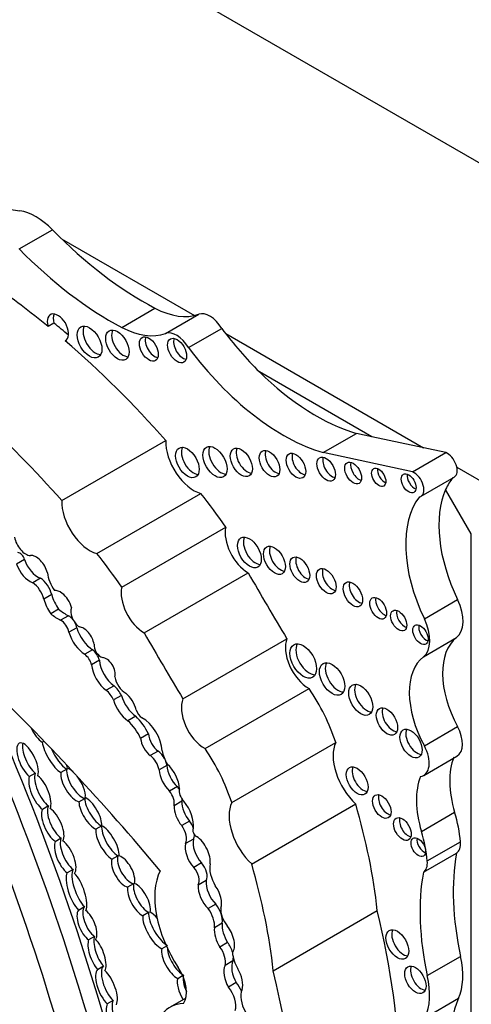
# Model space of a CAD drawing. Units: millimetres. Extents: x 0 to 744, y 0 to 1164.
# Drawn here: x 168 to 171, y 199 to 205 of the extents above; entities that cross this region are included whole.
import ezdxf
from ezdxf import colors
from ezdxf.entities.mleader import LeaderData, LeaderLine
from ezdxf.math import Vec2, Vec3

# ---------------------------------------------------------------- set-up
doc = ezdxf.new("R2010")
doc.units = ezdxf.units.MM
doc.layers.add('DV7_Défaut', color=7, linetype='Continuous')
doc.layers.add('Défaut', color=7, linetype='Continuous')

# ---------------------------------------------------------------- blocks, each defined once
blk = doc.blocks.new('_DOT')
at = {"color": 0}
blk.add_line((0, 0), (-1, 0), dxfattribs=at)
at = {"color": 0, "const_width": 0.333}
blk.add_lwpolyline([(-0.1665, 0, 1), (0.1665, 0, 1)], format="xyb", close=True, dxfattribs=at)
blk = doc.blocks.new('SE6')
at = {"layer": 'DV7_Défaut', "color": 7, "linetype": 'Continuous'}
for p, q in [((159.1451, 210.5183), (172.5801, 202.7616)), ((167.8468, 203.3209), (168.0523, 203.4395)), ((168.1086, 203.3836), (168.9299, 202.9094)), ((168.4807, 202.8363), (168.6861, 202.955)), ((168.7513, 202.7987), (168.9568, 202.9173)), ((168.0619, 202.8632), (168.0255, 202.8422)), ((168.8937, 202.711), (169.0991, 202.8297)), ((169.1232, 202.7978), (170.3457, 202.092)), ((168.135, 202.7546), (168.132, 202.7529)), ((170.0258, 202.1608), (169.3318, 202.5615)), ((169.7256, 202.0625), (169.931, 202.1812)), ((170.0258, 202.1608), (169.931, 202.1812)), ((168.1106, 201.7657), (168.7533, 202.1367)), ((170.4834, 202.0625), (170.0258, 202.1608)), ((170.2779, 201.9438), (169.7256, 202.0625)), ((170.2779, 201.9438), (170.4834, 202.0625)), ((170.5515, 201.9732), (170.8831, 201.7818)), ((170.3306, 201.7926), (170.536, 201.9112)), ((168.3267, 201.4392), (168.9694, 201.8103)), ((170.6412, 201.5605), (170.4827, 201.835)), ((168.4811, 201.2313), (169.1238, 201.6024)), ((170.6412, 195.6847), (170.6412, 201.5605)), ((167.8794, 201.4018), (167.8309, 201.3738)), ((168.62, 200.9482), (169.2627, 201.3193)), ((167.979, 201.2867), (167.9306, 201.2587)), ((168.0481, 201.1849), (167.9996, 201.1569)), ((170.351, 201.0356), (170.5565, 201.1542)), ((168.0906, 201.0952), (168.0422, 201.0673)), ((168.1516, 201.0544), (168.1031, 201.0264)), ((168.2033, 200.9802), (168.1549, 200.9522)), ((168.859, 200.5418), (169.5018, 200.9128)), ((170.3449, 200.8008), (170.5504, 200.9194)), ((168.3011, 200.8441), (168.2526, 200.8161)), ((168.3433, 200.78), (168.2948, 200.752)), ((168.4334, 200.6217), (168.3849, 200.5937)), ((168.9957, 200.2334), (169.6384, 200.6044)), ((168.4794, 200.562), (168.4309, 200.534)), ((168.5675, 200.4336), (168.5191, 200.4056)), ((170.351, 200.2506), (170.5565, 200.3692)), ((168.6461, 200.3241), (168.5977, 200.2961)), ((167.99, 200.2726), (168.0009, 200.2789)), ((169.1603, 199.9007), (169.8031, 200.2718)), ((168.706, 200.2183), (168.6575, 200.1904)), ((170.3473, 200.0683), (170.5527, 200.187)), ((168.1407, 200.1064), (168.1043, 200.0854)), ((168.7603, 200.1293), (168.7118, 200.1014)), ((167.9093, 200.0608), (167.9457, 200.0818)), ((168.8245, 199.9985), (168.776, 199.9705)), ((168.2162, 199.9043), (168.2525, 199.9253)), ((168.0275, 199.8792), (167.9911, 199.8583)), ((168.853, 199.908), (168.8045, 199.88)), ((169.2838, 199.5205), (169.9266, 199.8916)), ((170.3328, 199.7214), (170.5383, 199.84)), ((168.3569, 199.7572), (168.3205, 199.7362)), ((168.9, 199.7854), (168.8515, 199.7575)), ((168.0702, 199.6602), (168.1066, 199.6812)), ((168.9242, 199.6744), (168.8758, 199.6464)), ((170.3692, 199.5391), (170.5747, 199.6578)), ((168.4205, 199.5501), (168.4568, 199.5711)), ((170.3449, 199.4691), (170.5504, 199.5877)), ((168.9742, 199.5268), (168.9257, 199.4988)), ((168.1797, 199.4873), (168.1433, 199.4663)), ((168.5536, 199.3979), (168.5172, 199.3769)), ((169.0023, 199.4187), (168.9538, 199.3907)), ((168.2136, 199.236), (168.2499, 199.257)), ((169.063, 199.2726), (169.0145, 199.2446)), ((168.6108, 199.2013), (168.6472, 199.2223)), ((169.4176, 198.8612), (170.0603, 199.2323)), ((169.102, 199.1549), (169.0535, 199.1269)), ((168.3127, 199.0731), (168.2763, 199.0521)), ((168.7568, 199.0135), (168.7279, 198.9968)), ((169.1351, 199.0356), (169.0866, 199.0076)), ((170.3692, 198.8312), (170.5747, 198.9499)), ((168.3312, 198.8695), (168.3675, 198.8905)), ((169.1675, 198.9222), (169.1191, 198.8942)), ((168.8267, 198.8134), (168.8572, 198.831)), ((169.1889, 198.7876), (169.1405, 198.7596)), ((168.4278, 198.6765), (168.3914, 198.6555)), ((168.8764, 198.6913), (168.7792, 198.6352)), ((170.3571, 198.5719), (170.5626, 198.6905))]:
    blk.add_line(p, q, dxfattribs=at)
for centre, major_axis, ratio, start_param, end_param in [((167.5201, 204.7462), (0.655, -1.1345), 0.57735, 5.144009, 5.862088), ((167.9512, 203.1918), (-0.2006, 0.3474), 0.57735, 5.133486, 5.862088), ((168.618, 204.8261), (1.1228, -1.9447), 0.57735, 5.133486, 5.54068), ((168.4126, 204.7074), (1.1228, -1.9447), 0.57735, 5.133486, 5.54068), ((167.3757, 199.6273), (-2.246, 3.8901), 0.57735, -0.991433, -0.885383), ((168.0869, 202.8344), (0.0466, -0.0807), 0.57735, -0.032532, 4.298481), ((168.1233, 202.8554), (0.0466, -0.0807), 0.57735, 3.542298, 4.298481), ((168.6664, 203.4974), (0.3255, -0.5637), 0.57735, 5.54068, 6.180499), ((169.0252, 202.7806), (-0.0767, 0.1329), 0.57735, 4.748418, 6.180499), ((167.4121, 199.6483), (-2.246, 3.8901), 0.57735, -1.020626, -0.991433), ((168.3181, 202.7669), (-0.054, 0.0936), 0.57735, 0.343092, 2.798501), ((168.4906, 202.7475), (-0.0512, 0.0887), 0.57735, 0.362935, 2.778658), ((168.4609, 203.3787), (0.3255, -0.5637), 0.57735, 5.54068, 6.180499), ((168.6846, 202.7239), (-0.0413, 0.0716), 0.57735, 0.455139, 2.686454), ((168.8198, 202.662), (-0.0767, 0.1329), 0.57735, 4.748418, 6.180499), ((169.6814, 203.5062), (0.7444, -1.2894), 0.57735, 4.911692, 5.159193), ((166.733, 199.2563), (-2.246, 3.8901), 0.57735, 5.049181, 5.397802), ((167.3757, 199.6273), (-2.246, 3.8901), 0.57735, -1.234004, -1.025803), ((168.8595, 202.7142), (-0.0415, 0.0719), 0.57735, 0.453047, 2.688546), ((169.476, 203.3876), (0.7444, -1.2894), 0.57735, 4.911692, 5.737163), ((169.6814, 203.5062), (0.7444, -1.2894), 0.57735, 5.159193, 5.737163), ((168.9255, 202.0281), (-0.1219, 0.2111), 0.57735, 0.739087, 2.614158), ((168.9229, 202.0224), (-0.0517, 0.0895), 0.57735, 0.359447, 2.782145), ((169.0936, 202.0255), (-0.0528, 0.0914), 0.57735, 0.351633, 2.78996), ((169.2561, 202.0231), (-0.0483, 0.0836), 0.57735, 0.385919, 2.755674), ((169.4307, 202.0148), (-0.0449, 0.0778), 0.57735, 0.416487, 2.725106), ((169.5936, 202.0019), (-0.0426, 0.0738), 0.57735, 0.440394, 2.701199), ((170.4924, 201.9868), (-0.0436, 0.0755), 0.57735, 3.141593, 5.644664), ((169.7806, 201.9811), (-0.0406, 0.0703), 0.57735, 0.464198, 2.677394), ((169.9473, 201.9574), (-0.0369, 0.0639), 0.57735, 0.515084, 2.626508), ((170.1053, 201.9305), (-0.0311, 0.0538), 0.57735, 0.624766, 2.516827), ((170.2907, 201.8935), (-0.0325, 0.0562), 0.57735, 0.594325, 2.547267), ((170.2869, 201.8682), (-0.0436, 0.0755), 0.57735, 2.934624, 5.644664), ((171.0007, 201.291), (-0.3958, 0.6856), 0.57735, 0.226554, 0.396578), ((168.2132, 200.7435), (-1.0647, 1.8441), 0.57735, 4.848314, 4.971598), ((171.0007, 201.291), (-0.3958, 0.6856), 0.57735, 0.396578, 1.439444), ((168.2828, 201.6571), (-0.1219, 0.2111), 0.57735, 0.739087, 2.614158), ((170.7953, 201.1723), (-0.3958, 0.6856), 0.57735, 0.226554, 1.439444), ((169.2629, 201.4842), (-0.1011, 0.175), 0.57735, 0.553606, 2.354998), ((167.887, 201.5174), (0.0497, -0.0861), 0.57735, 4.141266, 5.927311), ((169.3062, 201.4665), (-0.052, 0.09), 0.57735, 0.357295, 2.784297), ((167.8516, 201.4071), (-0.0207, 0.0359), 0.57735, 4.249063, 5.936998), ((167.5705, 200.3724), (-1.0647, 1.8441), 0.57735, 4.848314, 4.971598), ((169.461, 201.418), (-0.0478, 0.0828), 0.57735, 0.390171, 2.751421), ((167.962, 201.4011), (-0.0652, 0.1129), 0.57735, 1.243479, 2.541912), ((167.9526, 201.334), (0.0509, -0.0882), 0.57735, 1.094972, 2.885552), ((169.6175, 201.3596), (-0.0434, 0.0752), 0.57735, 0.432115, 2.709477), ((167.9136, 201.3732), (-0.0652, 0.1129), 0.57735, 1.243479, 2.541912), ((168.125, 201.2755), (0.074, -0.1282), 0.57735, 4.057018, 4.889119), ((173.9155, 203.8807), (-4.599, 7.9657), 0.57735, 1.559045, 1.610315), ((169.7814, 201.2888), (-0.043, 0.0745), 0.57735, 0.436394, 2.705198), ((167.9254, 201.1718), (-0.0552, 0.0956), 0.57735, 4.242708, 5.43114), ((167.9738, 201.1998), (-0.0552, 0.0956), 0.57735, 4.242708, 5.43114), ((169.9461, 201.2077), (-0.0422, 0.073), 0.57735, 0.445774, 2.695819), ((168.0981, 201.1284), (-0.0453, 0.0785), 0.57735, 5.277834, 6.038659), ((168.6202, 201.1131), (-0.1011, 0.175), 0.57735, 0.553606, 2.354998), ((168.1129, 201.1392), (-0.0853, 0.1478), 0.57735, 1.135094, 1.729467), ((168.1614, 201.1672), (-0.0853, 0.1478), 0.57735, 1.135094, 1.729467), ((168.1085, 201.1216), (0.0448, -0.0776), 0.57735, 1.041729, 2.299564), ((170.1019, 201.1219), (-0.0368, 0.0637), 0.57735, 0.51707, 2.624523), ((170.4267, 201.1143), (0.1156, -0.2002), 0.57735, 0.072524, 1.439444), ((168.1391, 201.321), (0.1591, -0.2756), 0.57735, 5.280728, 5.553179), ((168.2234, 201.0493), (0.0408, -0.0706), 0.57735, 3.550045, 5.41747), ((170.2289, 201.0456), (-0.0352, 0.061), 0.57735, 0.542235, 2.599358), ((168.0906, 201.293), (0.1591, -0.2756), 0.57735, 5.280728, 5.553179), ((168.1059, 200.9666), (-0.0357, 0.0617), 0.57735, 4.167654, 5.553179), ((168.1544, 200.9946), (-0.0357, 0.0617), 0.57735, 4.93784, 5.553179), ((170.2213, 200.9956), (0.1156, -0.2002), 0.57735, 0.072524, 1.439444), ((168.1544, 200.9946), (-0.0357, 0.0617), 0.57735, 4.167654, 4.656488), ((168.305, 200.9681), (-0.0774, 0.134), 0.57735, 1.163242, 2.320171), ((168.245, 200.9004), (0.0467, -0.0809), 0.57735, 0.990528, 2.764337), ((170.3636, 200.9583), (-0.0337, 0.0583), 0.57735, 0.570384, 2.571208), ((168.2566, 200.9401), (-0.0774, 0.134), 0.57735, 1.163242, 2.320171), ((173.2727, 203.5096), (-4.599, 7.9657), 0.57735, 1.559045, 1.610315), ((169.6381, 200.7734), (-0.1033, 0.179), 0.57735, 0.416798, 2.35852), ((170.8203, 200.4942), (-0.2522, 0.4369), 0.57735, 0.072524, 1.523921), ((168.2902, 200.7854), (-0.0406, 0.0703), 0.57735, 4.317393, 5.307088), ((168.3511, 200.8487), (0.0295, -0.0511), 0.57735, 3.800583, 5.767178), ((169.6392, 200.7959), (-0.0581, 0.1006), 0.57735, 0.318247, 2.823346), ((168.2417, 200.7574), (-0.0406, 0.0703), 0.57735, 4.317393, 5.307088), ((168.4439, 200.7316), (-0.0714, 0.1237), 0.57735, 0.869398, 2.251514), ((168.3859, 200.7246), (0.0391, -0.0676), 0.57735, 0.513896, 2.800474), ((170.6148, 200.3756), (-0.2522, 0.4369), 0.57735, 0.072524, 1.523921), ((168.3954, 200.7036), (-0.0714, 0.1237), 0.57735, 0.869398, 2.251514), ((169.8172, 200.6845), (-0.0554, 0.0959), 0.57735, 0.334327, 2.807265), ((165.5053, 194.4582), (-4.7841, 8.2864), 0.57735, -1.280157, -1.104639), ((168.5011, 200.6515), (0.0443, -0.0767), 0.57735, 4.073339, 5.581256), ((168.3656, 200.5102), (-0.0596, 0.1032), 0.57735, 4.611484, 5.267226), ((168.4141, 200.5382), (-0.0596, 0.1032), 0.57735, 4.611484, 5.267226), ((169.3093, 200.2954), (-0.3841, 0.6653), 0.57735, 4.356912, 4.846914), ((169.9946, 200.5559), (-0.0527, 0.0912), 0.57735, 0.352238, 2.789354), ((168.5273, 200.519), (-0.0725, 0.1257), 0.57735, 1.135603, 2.276301), ((168.5757, 200.547), (-0.0725, 0.1257), 0.57735, 1.135603, 2.276301), ((168.4854, 200.4892), (0.0626, -0.1085), 0.57735, 1.111556, 2.11731), ((168.9953, 200.4023), (-0.1033, 0.179), 0.57735, 0.416798, 2.35852), ((168.6069, 200.471), (0.0291, -0.0503), 0.57735, 4.343316, 5.476595), ((170.1563, 200.4227), (-0.0466, 0.0806), 0.57735, 0.40109, 2.740503), ((168.4732, 200.2609), (-0.1097, 0.1901), 0.57735, 4.567041, 5.197645), ((168.5217, 200.2889), (-0.1097, 0.1901), 0.57735, 4.567041, 5.197645), ((168.6102, 200.2831), (0.0849, -0.147), 0.57735, 0.823677, 2.391247), ((161.998, 199.2959), (4.8564, -8.4116), 0.57735, 1.086049, 1.368014), ((167.9698, 200.36), (0.055, -0.0943), 0.393168, 4.475621, 5.61483), ((170.305, 200.286), (-0.0486, 0.0841), 0.57735, 0.383527, 2.758065), ((170.4709, 200.3286), (-0.0818, 0.1417), 0.57735, 3.141593, 4.665514), ((161.9132, 199.2469), (4.8564, -8.4116), 0.57735, 1.086049, 1.368014), ((168.6667, 200.2644), (-0.049, 0.085), 0.57735, 0.887769, 2.223488), ((168.7151, 200.2924), (-0.049, 0.085), 0.57735, 0.887769, 2.223488), ((167.8986, 200.1578), (0.0506, -0.1092), 0.403847, 0.41165, 5.589307), ((167.935, 200.1788), (0.0506, -0.1092), 0.403847, 3.622854, 5.589307), ((168.0673, 200.1954), (0.0678, -0.1154), 0.335374, 3.801126, 5.72618), ((168.1036, 200.2164), (0.0678, -0.1154), 0.335374, 4.369559, 5.72618), ((168.6665, 199.9244), (-0.3841, 0.6653), 0.57735, 4.356912, 4.846914), ((169.9847, 200.0764), (-0.1399, 0.2423), 0.57735, 0.378119, 2.057776), ((170.2655, 200.21), (-0.0818, 0.1417), 0.57735, 2.914235, 4.665514), ((161.8163, 199.191), (4.7879, -8.2929), 0.57735, 1.086049, 1.364361), ((168.649, 200.1216), (-0.0455, 0.0789), 0.57735, 4.145087, 5.36508), ((168.6974, 200.1496), (-0.0455, 0.0789), 0.57735, 4.648294, 5.36508), ((168.8578, 200.1892), (-0.0942, 0.1631), 0.57735, 1.074111, 1.549139), ((170.9077, 199.8039), (-0.2828, 0.4899), 0.57735, 0.433385, 1.179087), ((168.2163, 200.0293), (0.0618, -0.1027), 0.43331, 3.644336, 5.832134), ((168.0673, 200.1954), (-0.0678, 0.1154), 0.335374, 3.729548, 3.930256), ((168.1799, 200.0084), (-0.0618, 0.1027), 0.43331, 5.335321, 5.811145), ((168.8043, 200.0561), (-0.0655, 0.1135), 0.57735, 0.861558, 2.046179), ((168.6974, 200.1496), (-0.0455, 0.0789), 0.57735, 4.145087, 4.445706), ((168.8527, 200.0841), (-0.0655, 0.1135), 0.57735, 0.861558, 2.046179), ((168.7348, 200.0395), (0.0726, -0.1257), 0.57735, 0.826748, 2.091369), ((169.9722, 200.0551), (-0.0476, 0.0824), 0.57735, 0.391878, 2.749715), ((167.9748, 199.9637), (0.0518, -0.1138), 0.403836, 3.534212, 5.676109), ((168.0111, 199.9847), (0.0518, -0.1138), 0.403836, 3.534212, 5.676109), ((167.9748, 199.9637), (-0.0518, 0.1138), 0.403836, 3.481775, 5.61413), ((168.1799, 200.0084), (0.0618, -0.1027), 0.43331, 3.644336, 5.832134), ((168.1799, 200.0084), (-0.0618, 0.1027), 0.43331, 3.641286, 4.989418), ((170.7022, 199.6853), (-0.2828, 0.4899), 0.57735, 0.433385, 1.179087), ((168.7954, 199.956), (-0.0417, 0.0722), 0.57735, 4.728236, 4.982541), ((168.8787, 199.9479), (0.0304, -0.0527), 0.57735, 3.653388, 5.1747), ((168.3231, 199.8552), (0.059, -0.0988), 0.391639, 3.720216, 5.791568), ((168.2868, 199.8342), (-0.059, 0.0988), 0.391639, 3.606367, 5.751072), ((168.7469, 199.9281), (-0.0417, 0.0722), 0.57735, 3.708166, 4.982541), ((168.7954, 199.956), (-0.0417, 0.0722), 0.57735, 3.708166, 3.912726), ((170.1243, 199.8968), (-0.0403, 0.0698), 0.57735, 0.468179, 2.673413), ((168.0547, 199.7617), (0.0518, -0.1086), 0.427817, 3.453962, 5.669048), ((168.091, 199.7827), (0.0518, -0.1086), 0.427817, 3.453962, 5.669048), ((168.0547, 199.7617), (-0.0518, 0.1086), 0.427817, 3.421799, 5.671563), ((168.2868, 199.8342), (0.059, -0.0988), 0.391639, 3.720216, 5.791568), ((168.8912, 199.8238), (-0.0614, 0.1064), 0.57735, 0.723784, 1.881906), ((168.9397, 199.8518), (-0.0614, 0.1064), 0.57735, 0.723784, 1.881906), ((168.8092, 199.8241), (0.0817, -0.1415), 0.57735, 0.64682, 1.851569), ((169.342, 199.7053), (-0.1399, 0.2423), 0.57735, 0.378119, 2.057776), ((167.9777, 200.108), (1.4862, -2.5741), 0.57735, 0.920427, 1.169217), ((170.2516, 199.7576), (-0.0387, 0.067), 0.57735, 0.488889, 2.652704), ((170.0554, 199.8872), (0.3697, -0.6404), 0.57735, 0.902255, 1.179087), ((168.3924, 199.6513), (0.0603, -0.1062), 0.379022, 3.602116, 5.698743), ((168.4288, 199.6723), (0.0603, -0.1062), 0.379022, 3.602116, 5.698743), ((168.3924, 199.6513), (-0.0603, 0.1062), 0.379022, 3.67126, 5.813678), ((168.8146, 199.7139), (-0.0475, 0.0823), 0.57735, 3.498798, 4.916454), ((168.8631, 199.7419), (-0.0475, 0.0823), 0.57735, 4.372568, 4.916454), ((168.9413, 199.7162), (0.0149, -0.0258), 0.57735, 3.352857, 5.610073), ((168.1677, 199.5851), (0.0498, -0.1075), 0.418294, 3.450987, 5.626768), ((168.8631, 199.7419), (-0.0475, 0.0823), 0.57735, 3.498798, 3.911276), ((168.935, 199.5893), (0.0654, -0.1133), 0.57735, 0.638454, 2.262562), ((170.35, 199.6456), (-0.0317, 0.0548), 0.57735, 0.611592, 2.530001), ((169.8499, 199.7686), (0.3697, -0.6404), 0.57735, 0.902255, 1.179087), ((168.1314, 199.5641), (0.0498, -0.1075), 0.418294, 3.450987, 5.626768), ((168.1314, 199.5641), (-0.0498, 0.1075), 0.418294, 3.332168, 5.657838), ((168.9628, 199.5716), (-0.0634, 0.1098), 0.57735, 0.546032, 1.929205), ((169.0113, 199.5996), (-0.0634, 0.1098), 0.57735, 0.546032, 1.929205), ((170.4849, 199.6974), (0.0639, -0.1107), 0.57735, 0.024818, 0.902255), ((168.5262, 199.4954), (0.0547, -0.0958), 0.489515, 3.57488, 5.810775), ((168.4898, 199.4744), (-0.0547, 0.0958), 0.489515, 3.609565, 5.77641), ((171.6933, 198.6746), (-0.8229, 1.4253), 0.57735, 0.595849, 1.064808), ((168.4898, 199.4744), (0.0547, -0.0958), 0.489515, 3.57488, 5.810775), ((168.9015, 199.4513), (-0.0414, 0.0717), 0.57735, 3.462127, 5.070798), ((168.9499, 199.4792), (-0.0414, 0.0717), 0.57735, 3.462127, 5.070798), ((169.1307, 199.436), (0.0752, -0.1302), 0.57735, 3.72461, 4.760044), ((167.335, 199.7369), (1.4862, -2.5741), 0.57735, 0.920427, 1.169217), ((170.2795, 199.5788), (0.0639, -0.1107), 0.57735, 0.024818, 0.902255), ((168.2009, 199.3495), (0.0465, -0.1273), 0.347044, 3.444481, 5.672526), ((168.2372, 199.3705), (0.0465, -0.1273), 0.347044, 3.444481, 5.672526), ((168.2009, 199.3495), (-0.0465, 0.1273), 0.347044, 3.461252, 5.662949), ((169.0785, 199.0894), (0.2782, -0.4819), 0.57735, 3.516269, 4.815377), ((171.4879, 198.556), (-0.8229, 1.4253), 0.57735, 0.595849, 1.064808), ((168.5873, 199.3003), (0.0552, -0.1012), 0.443125, 3.647855, 5.73231), ((168.6236, 199.3213), (0.0552, -0.1012), 0.443125, 3.647855, 5.73231), ((168.5873, 199.3003), (-0.0552, 0.1012), 0.443125, 3.629514, 5.790278), ((169.0255, 199.3285), (-0.049, 0.1029), 0.515376, 0.701578, 2.243555), ((169.0739, 199.3565), (-0.049, 0.1029), 0.515376, 0.701578, 2.243555), ((169.0255, 199.3285), (0.049, -0.1029), 0.515376, 0.459591, 1.909512), ((168.3022, 199.1651), (0.0435, -0.0987), 0.44653, 3.3667, 5.673869), ((169.0196, 199.2157), (-0.0589, 0.1019), 0.57735, 3.788788, 4.948684), ((168.2659, 199.1441), (0.0435, -0.0987), 0.44653, 3.3667, 5.673869), ((168.2659, 199.1441), (-0.0435, 0.0987), 0.44653, 3.416221, 5.617077), ((168.6906, 199.1106), (0.0669, -0.1159), 0.380277, 3.625891, 5.779397), ((168.7269, 199.1316), (0.0669, -0.1159), 0.380277, 3.625891, 5.779397), ((168.6906, 199.1106), (-0.0669, 0.1159), 0.380277, 5.181084, 5.726362), ((168.9711, 199.1877), (-0.0589, 0.1019), 0.57735, 3.788788, 4.948684), ((169.1707, 199.1949), (0.0552, -0.0956), 0.57735, 3.841938, 4.991787), ((167.4286, 199.7571), (1.9581, -3.3915), 0.57735, 0.502589, 1.101728), ((169.1638, 199.0934), (-0.0393, 0.0993), 0.490543, 0.726245, 1.987206), ((169.1153, 199.0654), (0.0393, -0.0993), 0.490543, 0.229821, 2.178484), ((168.3643, 198.9805), (0.0391, -0.1066), 0.375096, 3.539759, 5.566541), ((169.1153, 199.0654), (-0.0393, 0.0993), 0.490543, 0.726245, 1.987206), ((170.2206, 199.0439), (-0.05, 0.0867), 0.57735, 0.371705, 2.769888), ((168.3279, 198.9595), (0.0391, -0.1066), 0.375096, 3.539759, 5.566541), ((168.3279, 198.9595), (-0.0391, 0.1066), 0.375096, 3.426103, 5.655593), ((169.05, 198.9573), (-0.0509, 0.0881), 0.57735, 3.644395, 4.963555), ((169.0985, 198.9853), (-0.0509, 0.0881), 0.57735, 4.276545, 4.963555), ((168.8009, 198.9141), (0.0599, -0.1037), 0.426186, 3.584403, 5.701973), ((168.8373, 198.9351), (0.0599, -0.1037), 0.426186, 3.813101, 5.701973), ((169.2795, 198.9205), (0.0816, -0.1414), 0.57735, 4.030142, 4.720296), ((170.2341, 199.0337), (0.2505, -0.434), 0.57735, 0.400784, 1.064808), ((168.4227, 198.7773), (0.0486, -0.1176), 0.400966, 3.295744, 5.557339), ((169.1702, 198.8149), (-0.0335, 0.0964), 0.498046, 0.451971, 1.999571), ((169.2186, 198.8428), (-0.0335, 0.0964), 0.498046, 0.451971, 1.999571), ((169.0985, 198.9853), (-0.0509, 0.0881), 0.57735, 3.644395, 3.883593), ((170.3319, 198.8255), (-0.0466, 0.0808), 0.57735, 0.400325, 2.741267), ((168.3864, 198.7564), (0.0486, -0.1176), 0.400966, 3.295744, 5.557339), ((168.3864, 198.7564), (-0.0486, 0.1176), 0.400966, 3.466921, 5.62666), ((168.7443, 198.8074), (0.0966, -0.1673), 0.57735, 0.252226, 1.673784), ((168.937, 198.742), (0.0606, -0.1102), 0.431818, 3.523799, 4.559365), ((169.1702, 198.8149), (0.0335, -0.0964), 0.498046, 0.578469, 2.026717), ((166.7858, 199.386), (1.9581, -3.3915), 0.57735, 0.322219, 1.101728), ((170.0287, 198.915), (0.2505, -0.434), 0.57735, 0.400784, 1.064808), ((168.9007, 198.721), (0.0606, -0.1102), 0.431818, 3.523799, 4.829101), ((169.1433, 198.7227), (-0.0645, 0.1117), 0.57735, 4.48494, 4.974221), ((169.0949, 198.6947), (-0.0645, 0.1117), 0.57735, 3.645054, 4.974221), ((169.3116, 198.6488), (0.0673, -0.1166), 0.57735, 3.51354, 4.736475), ((168.4508, 198.5539), (0.047, -0.1134), 0.4161, 3.458427, 5.528816), ((168.4872, 198.5749), (0.047, -0.1134), 0.4161, 3.458427, 5.528816), ((169.0419, 198.1803), (0.2627, -0.4549), 0.57735, 2.861998, 4.789216), ((171.269, 197.9525), (-0.5389, 0.9334), 0.57735, 0.400784, 1.170857)]:
    blk.add_ellipse(centre, major_axis=major_axis, ratio=ratio, start_param=start_param, end_param=end_param, dxfattribs=at)
for centre, major_axis in [((168.2818, 202.7459), (-0.054, 0.0936)), ((168.4542, 202.7265), (-0.0512, 0.0887)), ((168.6483, 202.7029), (-0.0413, 0.0716)), ((168.8231, 202.6932), (-0.0415, 0.0719)), ((169.0572, 202.0045), (-0.0528, 0.0914)), ((168.8865, 202.0014), (-0.0517, 0.0895)), ((169.2197, 202.0021), (-0.0483, 0.0836)), ((169.3944, 201.9938), (-0.0449, 0.0778)), ((169.5573, 201.9809), (-0.0426, 0.0738)), ((169.7443, 201.9602), (-0.0406, 0.0703)), ((169.9109, 201.9364), (-0.0369, 0.0639)), ((170.0689, 201.9095), (-0.0311, 0.0538)), ((170.2543, 201.8725), (-0.0325, 0.0562)), ((169.2698, 201.4455), (-0.052, 0.09)), ((169.4246, 201.397), (-0.0478, 0.0828)), ((169.5811, 201.3386), (-0.0434, 0.0752)), ((169.745, 201.2678), (-0.043, 0.0745)), ((169.9097, 201.1867), (-0.0422, 0.073)), ((170.0656, 201.101), (-0.0368, 0.0637)), ((170.1926, 201.0246), (-0.0352, 0.061)), ((170.3273, 200.9373), (-0.0337, 0.0583)), ((169.6028, 200.7749), (-0.0581, 0.1006)), ((169.7808, 200.6636), (-0.0554, 0.0959)), ((169.9582, 200.5349), (-0.0527, 0.0912)), ((170.1199, 200.4017), (-0.0466, 0.0806)), ((170.2687, 200.265), (-0.0486, 0.0841)), ((169.9359, 200.0341), (-0.0476, 0.0824)), ((170.088, 199.8758), (-0.0403, 0.0698)), ((170.2153, 199.7366), (-0.0387, 0.067)), ((170.3136, 199.6247), (-0.0317, 0.0548)), ((170.1842, 199.0229), (-0.05, 0.0867)), ((170.2956, 198.8045), (-0.0466, 0.0808))]:
    blk.add_ellipse(centre, major_axis=major_axis, ratio=0.57735, dxfattribs=at)

msp = doc.modelspace()

# ---------------------------------------------------------------- block references
at = {"layer": 'Défaut'}
msp.add_blockref('SE6', (0, 0), dxfattribs=at)

# ---------------------------------------------------------------- leaders
at = {"layer": 'Défaut', "color": 7, "linetype": 'Continuous'}
ml = msp.add_multileader_mtext('Standard', dxfattribs=at)
ml.set_content('{\\pxsm0.9;\\fSolid Edge ISO|b1||i0||c0|p34;\\W1.;23/03/2016\\P}', color=256)
ml.set_leader_properties()
ml.set_arrow_properties(name='DOT')
ml.build(insert=Vec2(0, 0))
ml.multileader.update_dxf_attribs({"leader_type": 0, "dogleg_length": 0, "arrow_head_size": 12})
ctx = ml.context
ctx.base_point, ctx.char_height, ctx.arrow_head_size, ctx.landing_gap_size = Vec3(656.6018, 1156.9733), 12, 12, 4.2
notes = []
notes.append((ctx, [(0, (0, 0, 0), (0, 0), (1, 0), 1, [])]))
ctx.mtext.insert = Vec3(658.6018, 1163.0934)
for ctx, leaders in notes:
    for number, flags, end, landing, length, lines in leaders:
        leader = LeaderData()
        leader.index, (leader.has_last_leader_line, leader.has_dogleg_vector, leader.attachment_direction) = number, flags
        leader.last_leader_point, leader.dogleg_vector, leader.dogleg_length = Vec3(end), Vec3(landing), length
        for number, points, colour, breaks in lines:
            line = LeaderLine()
            line.index, line.vertices, line.color, line.breaks = number, Vec3.list(points), colors.encode_raw_color(colour), breaks
            leader.lines.append(line)
        ctx.leaders.append(leader)

doc.saveas('drawing.dxf')
